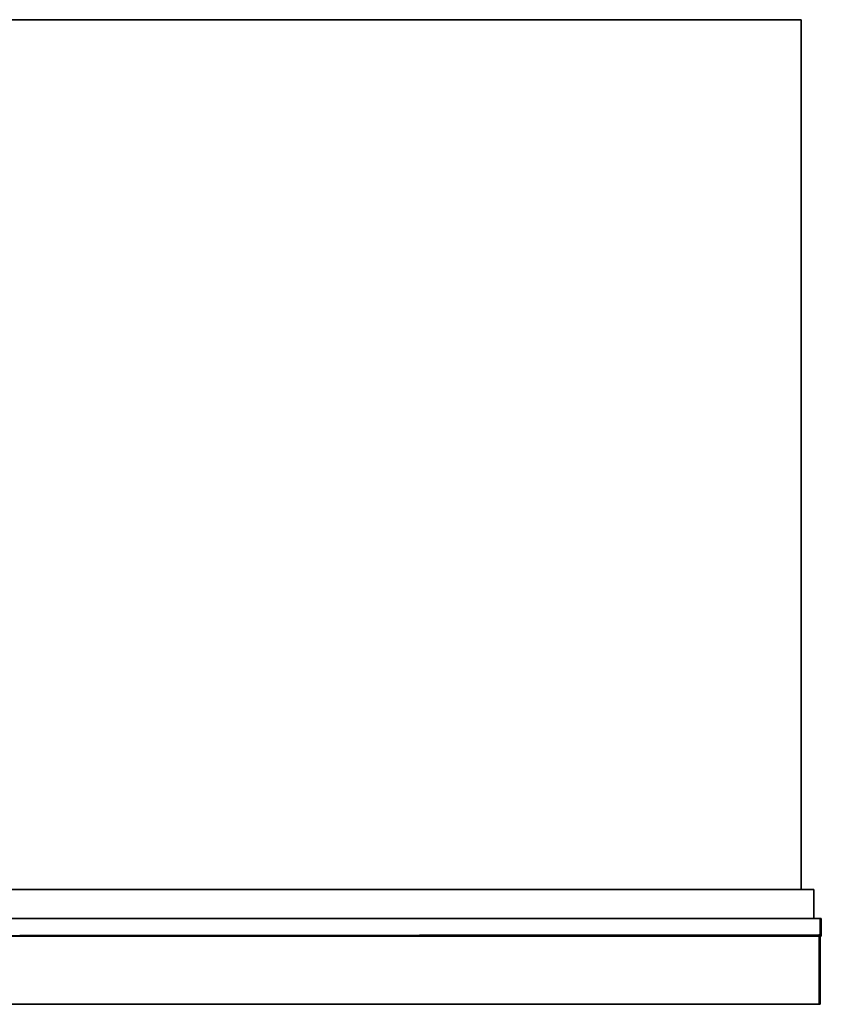
# Model space of a CAD drawing. Units: inches. Extents: x 0 to 42, y -27.9 to 0.
# Drawn here: x 21 to 42, y -25.8 to 0 of the extents above; entities that cross this region are included whole.
import ezdxf

# ---------------------------------------------------------------- set-up
doc = ezdxf.new("R2010")
doc.units = ezdxf.units.IN
doc.header["$MEASUREMENT"] = 0
doc.layers.get('0').update_dxf_attribs({"true_color": 0x5890e1})

msp = doc.modelspace()

# ---------------------------------------------------------------- linework, layer by layer
at = {"color": 65, "elevation": 0}
for points in [[(41.467, 0), (0.528, 0), (41.467, 0), (0.528, 0), (0.528, -22.78), (0.528, 0), (0.528, -0.033), (0.528, 0), (0.528, -22.78), (0.528, 0), (41.467, 0), (41.467, -22.78), (41.467, 0), (41.467, -0.033), (41.467, 0), (41.467, -22.78)], [(41.797, -23.539), (41.797, -22.78), (0.528, -22.78), (0.528, -23.539), (0.099, -23.539), (0.528, -23.539)], [(41.797, -22.78), (41.467, -22.78), (41.797, -22.78), (41.797, -23.539)], [(0.528, -23.539), (0.099, -23.539), (0, -23.539), (0, -24.004), (41.962, -24.004)], [(0.528, -23.539), (0.099, -23.539), (0, -23.539), (41.962, -23.539)], [(0, -23.539), (0, -24.004), (41.962, -24.004)], [(41.962, -23.539), (0, -23.539)], [(41.962, -24.004), (41.995, -24.004), (41.995, -23.539), (41.962, -23.539)], [(41.995, -23.539), (41.962, -23.539)], [(41.962, -24.004), (41.962, -23.539)], [(41.929, -23.971), (0.066, -24.004), (41.929, -23.971), (41.929, -25.789), (0.066, -25.789), (0.033, -25.789)], [(41.962, -25.789), (41.962, -23.971), (41.929, -23.971), (41.962, -23.971), (41.962, -25.789), (41.929, -25.789)], [(0.066, -25.789), (41.929, -25.789)]]:
    msp.add_lwpolyline(points, dxfattribs=at)
for points in [[(0.528, -22.78), (41.797, -22.78)], [(41.797, -23.539), (41.797, -22.78)], [(0, -24.004), (0, -23.539), (41.962, -23.539), (41.962, -24.004)], [(0, -24.004), (41.962, -24.004), (41.962, -23.539), (0, -23.539)], [(41.797, -23.539), (41.896, -23.539)], [(41.962, -23.539), (41.995, -23.539), (41.995, -24.004), (41.962, -24.004)], [(41.962, -23.539), (41.995, -23.539), (41.995, -24.004), (41.995, -23.539)], [(41.929, -25.789), (0.066, -25.789), (0.066, -24.004), (41.929, -23.971)], [(41.929, -25.789), (41.962, -25.789), (41.962, -23.971), (41.929, -23.971)], [(41.962, -24.004), (41.995, -24.004)], [(41.962, -24.004), (41.995, -24.004)], [(41.962, -25.789), (41.929, -25.789)]]:
    msp.add_lwpolyline(points, close=True, dxfattribs=at)

doc.saveas('drawing.dxf')
